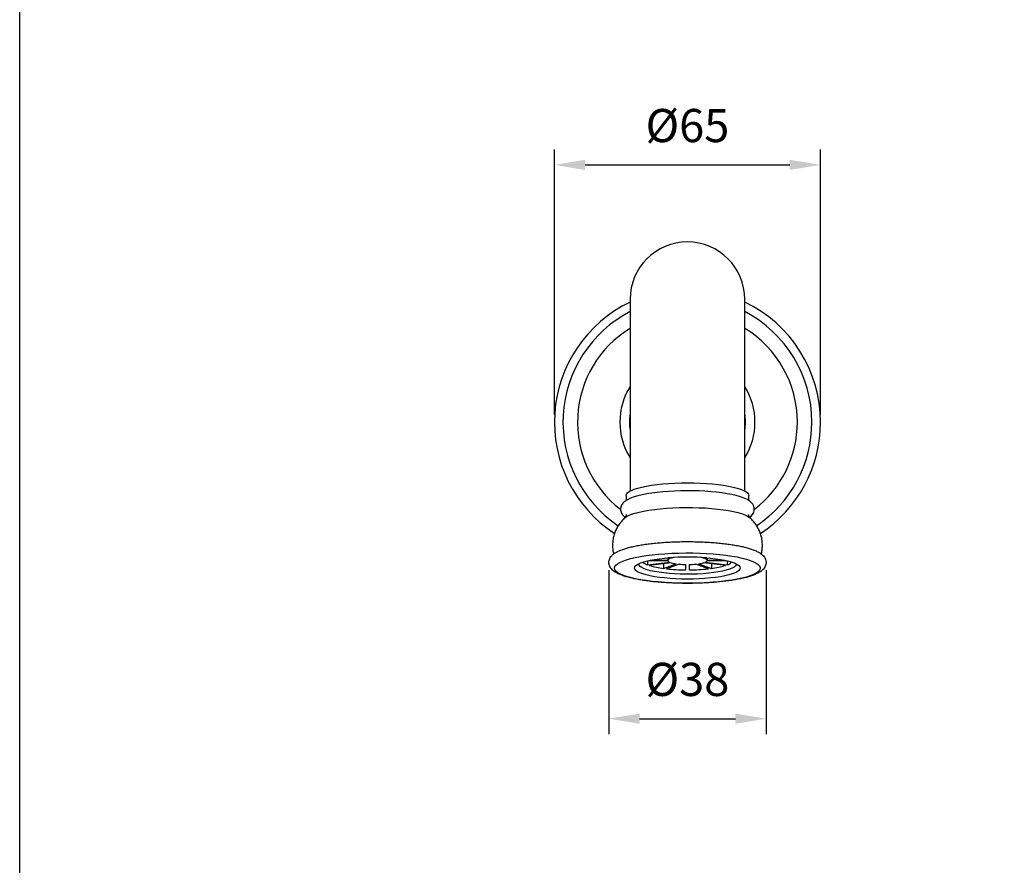
# Model space of a CAD drawing. Units: millimetres. Extents: x 3409 to 4439, y -181 to 413.
# Drawn here: x 3627 to 3707, y -112 to -43 of the extents above; entities that cross this region are included whole.
import ezdxf

# ---------------------------------------------------------------- set-up
doc = ezdxf.new("R2010")
doc.units = ezdxf.units.MM
for name, color, linetype in [('A1', 2, 'Continuous'), ('A5', 136, 'Continuous'), ('DIM', 6, 'Continuous')]:
    doc.layers.add(name, color=color, linetype=linetype)
doc.styles.add('勝泰-2.7', font='simplex.shx', dxfattribs={"height": 2.7, "bigfont": 'chineset.shx'})
doc.dimstyles.new('正常$0', dxfattribs={"dimtxt": 2.7, "dimasz": 2.5, "dimexe": 1.25, "dimexo": 0.625, "dimgap": 1.5, "dimtad": 1, "dimdsep": 46, "dimtxsty": '勝泰-2.7', "dimcen": 2.5, "dimclrd": 6, "dimclre": 6, "dimclrt": 6, "dimadec": 1, "dimazin": 0, "dimtfac": 1, "dimtmove": 0, "dimatfit": 3, "dimfxl": 0, "dimarcsym": 0})

# ---------------------------------------------------------------- blocks, each defined once
blk = doc.blocks.new('*D285')
at = {"layer": 'Defpoints', "color": 0}
for p in [(3692.411, -55.169), (3670.745, -76.111), (3692.411, -76.111)]:
    blk.add_point(p, dxfattribs=at)
at = {"layer": 'DIM', "color": 6, "lineweight": -2}
for p, q in [((3670.745, -75.486), (3670.745, -53.919)), ((3692.411, -75.486), (3692.411, -53.919)), ((3673.245, -55.169), (3689.911, -55.169))]:
    blk.add_line(p, q, dxfattribs=at)
at = {"layer": 'DIM', "color": 6}
for points in [[(3673.245, -54.752), (3673.245, -55.585), (3670.745, -55.169)], [(3689.911, -55.585), (3689.911, -54.752), (3692.411, -55.169)]]:
    blk.add_solid(points, dxfattribs=at)
at = {"layer": 'DIM', "color": 6, "insert": (3681.578, -52.319), "char_height": 2.7, "attachment_point": 5, "style": '勝泰-2.7'}
blk.add_mtext('{Ø65}', dxfattribs=at)
blk = doc.blocks.new('*D290')
at = {"layer": 'Defpoints', "color": 0}
for p in [(3675.178, -87.532), (3687.978, -87.532), (3687.978, -100.247)]:
    blk.add_point(p, dxfattribs=at)
at = {"layer": 'DIM', "color": 6, "lineweight": -2}
for p, q in [((3675.178, -88.157), (3675.178, -101.497)), ((3687.978, -88.157), (3687.978, -101.497)), ((3677.678, -100.247), (3685.478, -100.247))]:
    blk.add_line(p, q, dxfattribs=at)
at = {"layer": 'DIM', "color": 6}
for points in [[(3677.678, -99.83), (3677.678, -100.664), (3675.178, -100.247)], [(3685.478, -100.664), (3685.478, -99.83), (3687.978, -100.247)]]:
    blk.add_solid(points, dxfattribs=at)
at = {"layer": 'DIM', "color": 6, "insert": (3681.578, -97.397), "char_height": 2.7, "attachment_point": 5, "style": '勝泰-2.7'}
blk.add_mtext('{%%c38}', dxfattribs=at)

msp = doc.modelspace()

# ---------------------------------------------------------------- linework, layer by layer
at = {"layer": 'A1', "color": 2, "linetype": 'ByBlock'}
for p, q in [((3676.9115, -66.1069), (3676.9115, -77.1961)), ((3686.2448, -77.1961), (3686.2448, -66.1069)), ((3676.9115, -77.1961), (3676.9115, -81.7136)), ((3686.2448, -81.7136), (3686.2448, -77.1961)), ((3676.5781, -82.0869), (3676.5781, -82.4949)), ((3686.5781, -82.4922), (3686.5781, -82.0869)), ((3686.6745, -83.8965), (3686.6861, -83.9072)), ((3678.6876, -87.3411), (3679.9837, -87.3411)), ((3680.1306, -87.2271), (3679.7857, -87.1857)), ((3679.9837, -87.2095), (3679.9837, -87.3411)), ((3680.0464, -87.153), (3680.264, -87.1791)), ((3680.264, -87.1371), (3680.264, -87.1791)), ((3682.8923, -87.1371), (3682.8923, -87.1791)), ((3682.8923, -87.1791), (3683.1099, -87.153)), ((3683.3699, -87.1858), (3683.0256, -87.2271)), ((3683.1726, -87.2095), (3683.1726, -87.3411)), ((3683.1726, -87.3411), (3684.4672, -87.3411)), ((3678.3381, -87.4181), (3678.3381, -87.7258)), ((3678.3381, -87.7258), (3680.1306, -87.5106)), ((3679.9837, -87.3966), (3678.4314, -87.3966)), ((3680.264, -87.5586), (3678.4715, -87.7738)), ((3679.6305, -87.6347), (3679.6305, -88.0148)), ((3679.6305, -88.0148), (3680.6654, -87.6421)), ((3680.8964, -87.6698), (3679.8615, -88.0425)), ((3681.4448, -88.1307), (3681.4448, -87.7004)), ((3681.7115, -87.7004), (3681.7115, -88.1307)), ((3683.2948, -88.0425), (3682.2599, -87.6698)), ((3682.4908, -87.6421), (3683.5257, -88.0148)), ((3684.6848, -87.7738), (3682.8923, -87.5586)), ((3683.0256, -87.5106), (3684.8181, -87.7258)), ((3684.7242, -87.3966), (3683.1726, -87.3966)), ((3683.5257, -87.6347), (3683.5257, -88.0148)), ((3684.8181, -87.4189), (3684.8181, -87.7258))]:
    msp.add_line(p, q, dxfattribs=at)
at = {"layer": 'A1', "color": 2, "linetype": 'ByBlock', "flags": 128}
for points in [[(3686.2948, -76.1108), (3686.2671, -75.6008), (3686.2448, -75.4258)], [(3686.2448, -76.7957), (3686.2671, -76.6207), (3686.2948, -76.1108)], [(3686.6421, -83.854), (3686.7644, -83.7581), (3686.8862, -83.6199), (3686.9713, -83.4695), (3687.0192, -83.3052), (3687.0236, -83.1166), (3686.9811, -82.9448), (3686.9035, -82.7954), (3686.7959, -82.6631), (3686.6527, -82.5393), (3686.4571, -82.4159), (3686.1951, -82.2929), (3685.8891, -82.183), (3685.5544, -82.0879), (3685.1913, -82.0045), (3684.8005, -81.9312), (3684.3838, -81.8677), (3683.9437, -81.8137), (3683.4836, -81.7694), (3683.0071, -81.735), (3682.5182, -81.7106), (3682.0211, -81.6964), (3681.5203, -81.6924), (3681.02, -81.6988), (3680.5249, -81.7153), (3680.0393, -81.742), (3679.5675, -81.7785), (3679.1135, -81.8248), (3678.6811, -81.8805), (3678.2737, -81.9454), (3677.8942, -82.0194), (3677.545, -82.1026), (3677.2273, -82.1958), (3676.941, -82.3012), (3676.6844, -82.424), (3676.454, -82.5778), (3676.3145, -82.7134), (3676.215, -82.8583), (3676.1516, -83.0172), (3676.1281, -83.1951), (3676.1281, -83.1951)], [(3676.5781, -82.0869), (3676.6055, -81.9782), (3676.6874, -81.8707), (3676.8228, -81.7656), (3677.0104, -81.664), (3677.248, -81.5671), (3677.533, -81.4758), (3677.8624, -81.3913), (3678.2325, -81.3143), (3678.6392, -81.2458), (3679.0781, -81.1866), (3679.5444, -81.1372), (3680.033, -81.0982), (3680.5386, -81.07), (3681.0555, -81.053), (3681.5781, -81.0473), (3682.1008, -81.053), (3682.6177, -81.07), (3683.1232, -81.0982), (3683.6118, -81.1372), (3684.0781, -81.1866), (3684.5171, -81.2458), (3684.9238, -81.3143), (3685.2939, -81.3913), (3685.6232, -81.4758), (3685.9083, -81.5671), (3686.1459, -81.664), (3686.3334, -81.7656), (3686.4689, -81.8707), (3686.5507, -81.9782), (3686.5781, -82.0869)], [(3676.4796, -83.8984), (3676.5959, -83.81), (3676.7859, -83.7052), (3677.0266, -83.6051), (3677.3156, -83.5106), (3677.6498, -83.4228), (3678.0256, -83.3427), (3678.439, -83.271), (3678.8858, -83.2085), (3679.3611, -83.1558), (3679.8599, -83.1137), (3680.3769, -83.0824), (3680.9066, -83.0623), (3681.4435, -83.0537), (3681.9818, -83.0566), (3682.5158, -83.0709), (3683.0398, -83.0966), (3683.5484, -83.1334), (3684.0361, -83.1809), (3684.4977, -83.2385), (3684.9284, -83.3057), (3685.3236, -83.3818), (3685.679, -83.4658), (3685.991, -83.5571), (3686.2562, -83.6545), (3686.4719, -83.7571), (3686.6356, -83.8638), (3686.6745, -83.8965)], [(3675.6448, -87.9884), (3675.6725, -87.8693), (3675.7553, -87.7513), (3675.8925, -87.6356), (3676.0828, -87.5232), (3676.3244, -87.4151), (3676.6151, -87.3123), (3676.9521, -87.2159), (3677.3322, -87.1267), (3677.7521, -87.0455), (3678.2076, -86.9731), (3678.6946, -86.9102), (3679.2086, -86.8574), (3679.7446, -86.8151), (3680.2978, -86.7838), (3680.8629, -86.7637), (3681.4348, -86.7551), (3682.0079, -86.758), (3682.577, -86.7724), (3683.1369, -86.7981), (3683.6821, -86.8349), (3684.2077, -86.8825), (3684.7088, -86.9404), (3685.1806, -87.0082), (3685.6188, -87.085), (3686.0193, -87.1703), (3686.3783, -87.2633), (3686.6925, -87.363), (3686.9589, -87.4685), (3687.1751, -87.5789), (3687.3391, -87.6931), (3687.4492, -87.8101), (3687.5045, -87.9288), (3687.5045, -88.048), (3687.4492, -88.1666), (3687.3391, -88.2836), (3687.1751, -88.3978), (3686.9589, -88.5082), (3686.6925, -88.6137), (3686.3783, -88.7135), (3686.0193, -88.8064), (3685.6188, -88.8917), (3685.1806, -88.9686), (3684.7088, -89.0363), (3684.2077, -89.0942), (3683.6821, -89.1418), (3683.1369, -89.1786), (3682.577, -89.2044), (3682.0079, -89.2187), (3681.4348, -89.2216), (3680.8629, -89.213), (3680.2978, -89.1929), (3679.7446, -89.1616), (3679.2086, -89.1193), (3678.6946, -89.0665), (3678.2076, -89.0036), (3677.7521, -88.9312), (3677.3322, -88.85), (3676.9521, -88.7608), (3676.6151, -88.6644), (3676.3244, -88.5616), (3676.0828, -88.4535), (3675.8925, -88.3411), (3675.7553, -88.2254), (3675.6725, -88.1074), (3675.6448, -87.9884)], [(3677.2781, -87.9884), (3677.3052, -87.8883), (3677.3859, -87.7894), (3677.5194, -87.6931), (3677.704, -87.6005), (3677.9372, -87.5127), (3678.2163, -87.4309), (3678.5376, -87.3562), (3678.8971, -87.2894), (3679.2904, -87.2314), (3679.7124, -87.1829), (3679.9888, -87.1576)], [(3683.1673, -87.1576), (3683.4438, -87.1829), (3683.8659, -87.2314), (3684.2591, -87.2894), (3684.6187, -87.3562), (3684.94, -87.4309), (3685.219, -87.5127), (3685.4523, -87.6005), (3685.6368, -87.6931), (3685.7703, -87.7894), (3685.8511, -87.8883), (3685.8781, -87.9884), (3685.8511, -88.0885), (3685.7703, -88.1873), (3685.6368, -88.2836), (3685.4523, -88.3763), (3685.219, -88.464), (3684.94, -88.5458), (3684.6187, -88.6205), (3684.2591, -88.6873), (3683.8659, -88.7453), (3683.4438, -88.7938), (3682.9983, -88.8322), (3682.535, -88.86), (3682.0596, -88.8768), (3681.5781, -88.8824), (3681.0967, -88.8768), (3680.6213, -88.86), (3680.1579, -88.8322), (3679.7124, -88.7938), (3679.2904, -88.7453), (3678.8971, -88.6873), (3678.5376, -88.6205), (3678.2163, -88.5458), (3677.9372, -88.464), (3677.704, -88.3763), (3677.5194, -88.2836), (3677.3859, -88.1873), (3677.3052, -88.0885), (3677.2781, -87.9884), (3677.2781, -87.9884)], [(3685.5448, -87.6622), (3685.5378, -87.7112), (3685.4822, -87.8082), (3685.3719, -87.9032), (3685.2082, -87.9948), (3684.9936, -88.0817), (3684.7311, -88.1627), (3684.4242, -88.2368), (3684.0775, -88.3027), (3683.6956, -88.3597), (3683.2841, -88.4069), (3682.8485, -88.4436), (3682.3952, -88.4693), (3681.9304, -88.4838), (3681.4606, -88.4867), (3680.9925, -88.478), (3680.5326, -88.4579), (3680.0873, -88.4266), (3679.6631, -88.3845), (3679.2656, -88.3324), (3678.9007, -88.2708), (3678.5733, -88.2007), (3678.2882, -88.123), (3678.0492, -88.0389), (3677.8597, -87.9495), (3677.7224, -87.856), (3677.6393, -87.7598), (3677.6115, -87.6623), (3677.6115, -87.6623)]]:
    msp.add_lwpolyline(points, dxfattribs=at)
at = {"layer": 'A1', "color": 2, "linetype": 'ByBlock'}
for centre, radius, start, end in [((3681.5781, -66.1069), 4.6667, 0, 180), ((3681.5781, -76.1108), 10.8333, 115.516387, 236.744817), ((3681.5781, -76.1108), 10.8333, 0, 64.483613), ((3681.5781, -76.1108), 10.1333, 117.421075, 236.247389), ((3681.5781, -76.1108), 10.1333, 0, 62.578925), ((3681.5781, -76.1108), 8.95, 121.427233, 232.421735), ((3681.5781, -76.1108), 8.95, 0, 58.572767), ((3681.5781, -76.1108), 5.5, 148.047254, 211.952746), ((3681.5781, -76.1108), 5.5, 0, 31.952746), ((3681.5781, -76.1108), 4.7167, 171.649943, 188.350057), ((3681.5781, -76.1108), 5.5, 328.047254, 0), ((3681.5781, -76.1108), 8.95, 307.585907, 0), ((3681.5781, -76.1108), 10.1333, 303.751204, 0), ((3681.5781, -76.1108), 10.8333, 303.25055, 0), ((3680.2119, -87.4836), 0.269, 107.587001, 148.031418), ((3681.5781, -106.9103), 19.8164, 85.400169, 94.6002), ((3680.9431, -89.514), 2.4317, 100.467759, 106.216596), ((3682.2132, -89.514), 2.4317, 73.783404, 79.532241), ((3682.9443, -87.4836), 0.269, 31.968582, 72.412999), ((3678.6462, -86.7886), 0.9865, 227.878824, 251.803149), ((3680.3692, -81.5542), 6.5027, 253.032109, 263.477624), ((3681.5271, -72.3983), 15.7326, 263.92257, 269.700153), ((3680.2119, -87.2541), 0.269, 211.968582, 252.412999), ((3681.0455, -84.807), 2.8605, 254.144627, 262.365106), ((3681.5543, -80.7978), 6.9034, 264.531412, 269.091311), ((3681.602, -80.7978), 6.9034, 270.908689, 275.468588), ((3681.6291, -72.3983), 15.7326, 270.299847, 276.07743), ((3682.1108, -84.807), 2.8605, 277.634894, 285.855373), ((3682.9443, -87.2541), 0.269, 287.587001, 328.031418), ((3682.7871, -81.5542), 6.5027, 276.522376, 286.967891), ((3684.5134, -86.7956), 0.9788, 288.136806, 312.472834)]:
    msp.add_arc(centre, radius, start, end, dxfattribs=at)
for points, knots in [([(3676.1281, -83.1951), (3676.1323, -83.2516), (3676.1409, -83.368), (3676.2066, -83.5287), (3676.3033, -83.6709), (3676.4064, -83.7786), (3676.4842, -83.833), (3676.5141, -83.8539)], [0, 0, 0, 0, 0.1949655, 0.4017591, 0.6156568, 0.8528246, 1, 1, 1, 1]), ([(3676.4865, -83.8956), (3676.4708, -83.9089), (3676.3689, -83.9945), (3676.1984, -84.1834), (3675.9847, -84.4614), (3675.8043, -84.7677), (3675.6595, -85.0944), (3675.555, -85.4378), (3675.49, -85.7879), (3675.482, -86.0234), (3675.4781, -86.1389)], [0, 0, 0, 0, 0.025562, 0.1658076, 0.3057576, 0.4456259, 0.5854803, 0.7253506, 0.8652665, 1, 1, 1, 1]), ([(3676.5963, -83.6219), (3676.5945, -83.6426), (3676.5882, -83.7161), (3676.545, -83.812), (3676.4965, -83.8826), (3676.4844, -83.8939), (3676.4784, -83.8994)], [0, 0, 0, 0, 0.1238934, 0.4402709, 0.7273087, 1, 1, 1, 1]), ([(3686.6739, -83.8953), (3686.6721, -83.8938), (3686.6671, -83.8894), (3686.627, -83.8388), (3686.5772, -83.7441), (3686.5653, -83.6587), (3686.5603, -83.6228)], [0, 0, 0, 0, 0.16071073, 0.46972865, 0.77732344, 1, 1, 1, 1]), ([(3687.5918, -86.8459), (3687.6155, -86.7352), (3687.6664, -86.4973), (3687.6858, -86.1262), (3687.6602, -85.7465), (3687.5882, -85.3832), (3687.4759, -85.0406), (3687.3277, -84.7222), (3687.1489, -84.4292), (3686.9428, -84.1664), (3686.7772, -83.9857), (3686.6777, -83.9019), (3686.6594, -83.8864)], [0, 0, 0, 0, 0.1029957, 0.2213212, 0.3363779, 0.4483405, 0.5576556, 0.6647363, 0.7699761, 0.8737998, 0.9767372, 1, 1, 1, 1]), ([(3675.1781, -87.5319), (3675.1819, -87.5869), (3675.1898, -87.7038), (3675.2531, -87.8693), (3675.3502, -88.0217), (3675.4817, -88.1608), (3675.6554, -88.2942), (3675.8824, -88.4245), (3676.1641, -88.5483), (3676.4907, -88.6617), (3676.8497, -88.763), (3677.2388, -88.8535), (3677.6568, -88.9342), (3678.102, -89.0055), (3678.572, -89.0675), (3679.0637, -89.12), (3679.5738, -89.1627), (3680.0988, -89.1956), (3680.6347, -89.2185), (3681.1777, -89.2311), (3681.7235, -89.2335), (3682.2682, -89.2256), (3682.8075, -89.2076), (3683.3374, -89.1794), (3683.8539, -89.1414), (3684.3531, -89.0936), (3684.8316, -89.0364), (3685.286, -88.9701), (3685.7132, -88.8947), (3686.1107, -88.8105), (3686.4766, -88.7173), (3686.8096, -88.6145), (3687.1097, -88.5001), (3687.3777, -88.3701), (3687.594, -88.2296), (3687.7588, -88.0785), (3687.874, -87.9241), (3687.9499, -87.7572), (3687.9849, -87.5744), (3687.9717, -87.3871), (3687.9122, -87.2118), (3687.8178, -87.0574), (3687.6903, -86.9174), (3687.5217, -86.7836), (3687.3007, -86.6529), (3687.0246, -86.5282), (3686.7022, -86.4136), (3686.3465, -86.3111), (3685.9605, -86.2195), (3685.5456, -86.1378), (3685.1032, -86.0654), (3684.6358, -86.0025), (3684.1462, -85.949), (3683.6379, -85.9051), (3683.1144, -85.8712), (3682.5794, -85.8473), (3682.037, -85.8335), (3681.4913, -85.83), (3680.9463, -85.8368), (3680.4062, -85.8538), (3679.8751, -85.8808), (3679.357, -85.9178), (3678.8557, -85.9646), (3678.3748, -86.0208), (3677.9178, -86.0862), (3677.4875, -86.1606), (3677.0867, -86.2438), (3676.7174, -86.336), (3676.3808, -86.4378), (3676.0772, -86.5508), (3675.8058, -86.6788), (3675.5847, -86.8174), (3675.415, -86.9664), (3675.2945, -87.1197), (3675.2141, -87.2846), (3675.1812, -87.4266), (3675.1788, -87.5091), (3675.1781, -87.5319)], [0, 0, 0, 0, 0.00829539, 0.01764787, 0.02731393, 0.03797882, 0.05038763, 0.06497319, 0.08078665, 0.09620619, 0.11117154, 0.12583633, 0.1403099, 0.15465846, 0.16892278, 0.18312896, 0.19729454, 0.2114318, 0.22554983, 0.23965569, 0.25375525, 0.26785376, 0.281955, 0.2960638, 0.31018597, 0.32432837, 0.33849972, 0.35271162, 0.36698024, 0.38132915, 0.39579402, 0.41043113, 0.42533189, 0.44064306, 0.45654467, 0.46880966, 0.47924152, 0.48869833, 0.49772033, 0.507297, 0.51665, 0.52625136, 0.5367755, 0.54896576, 0.56333417, 0.57910108, 0.5945759, 0.60958227, 0.6242731, 0.6387634, 0.65312308, 0.66739498, 0.68160644, 0.69577571, 0.70991553, 0.72403525, 0.73814212, 0.7522421, 0.76634048, 0.78044122, 0.79454896, 0.80866938, 0.82280924, 0.83697699, 0.85118387, 0.86544545, 0.87978431, 0.89423452, 0.90884957, 0.92371617, 0.93897442, 0.95480781, 0.9673876, 0.97799298, 0.98753905, 0.99656565, 1, 1, 1, 1]), ([(3675.4781, -86.1389), (3675.4818, -86.2622), (3675.489, -86.4997), (3675.5398, -86.7313), (3675.5642, -86.8427)], [0, 0, 0, 0, 0.5191577, 1, 1, 1, 1])]:
    msp.add_open_spline(points, degree=3, knots=knots, dxfattribs=at)
at = {"layer": 'A5', "ltscale": 10}
msp.add_lwpolyline([(3627.2112, 99.7445), (3820.7479, 99.7445), (3820.7479, -164.7555), (3627.2112, -164.7555)], close=True, dxfattribs=at)

# ---------------------------------------------------------------- dimensions: what is measured, and where the dimension line sits
at = {"layer": 'DIM'}
for base, p1, p2, text, override, picture, middle in [((3692.4115, -55.1687), (3670.7448, -76.1108), (3692.4115, -76.1108), '{Ø<>}', {"dimlfac": 3, "dimtolj": 0}, '*D285', (3681.5781, -52.3187)), ((3687.9781, -100.247), (3675.1781, -87.5319), (3687.9781, -87.5319), '{%%c<>}', {"dimdec": 0, "dimlfac": 3, "dimtolj": 0}, '*D290', (3681.5781, -97.397))]:
    dim = msp.add_linear_dim(base=base, p1=p1, p2=p2, text=text, dimstyle='正常$0', override=override, dxfattribs=at)
    dim.commit()
    dim.dimension.update_dxf_attribs({"geometry": picture, "text_midpoint": middle})

doc.saveas('drawing.dxf')
